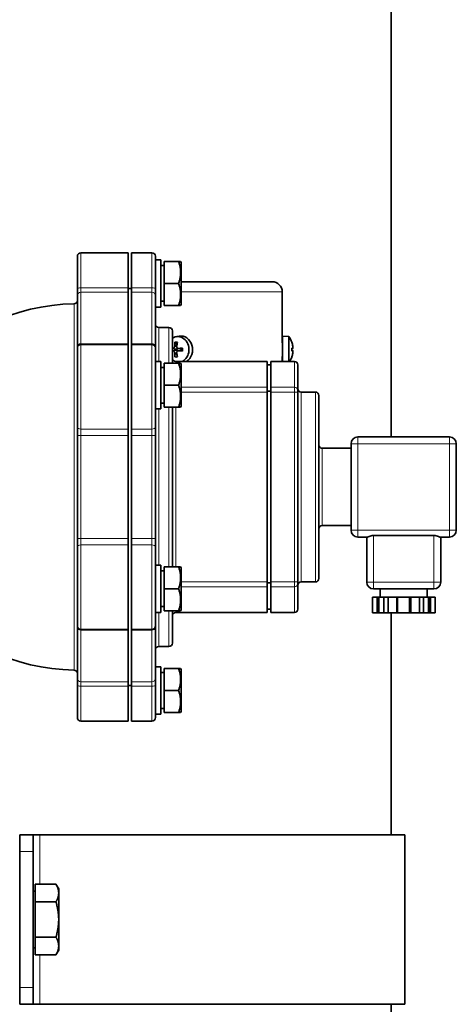
# Model space of a CAD drawing. Units: millimetres. Extents: x 83 to 8128, y -350 to 5992.
# Drawn here: x 8000 to 8128, y 2804 to 3094 of the extents above; entities that cross this region are included whole.
import ezdxf

# ---------------------------------------------------------------- set-up
doc = ezdxf.new("R2010")
doc.units = ezdxf.units.MM
doc.layers.add('Widoczne (ISO)', color=1, linetype='Continuous', lineweight=35)
doc.layers.add('Widoczne wąskie (ISO)', color=3, linetype='Continuous', lineweight=9)

msp = doc.modelspace()

# ---------------------------------------------------------------- linework, layer by layer
at = {"layer": 'Widoczne (ISO)'}
for p, q in [((8109.21, 2971.19), (8109.21, 3399.39)), ((8016.66, 3014.86), (8016.66, 3024.44)), ((8031.66, 3025.44), (8017.66, 3025.44)), ((8031.66, 3015.17), (8031.66, 3025.44)), ((8032.66, 3025.44), (8032.66, 3015.17)), ((8032.66, 3025.44), (8038.66, 3025.44)), ((8039.66, 3024.44), (8039.66, 3014.86)), ((8039.66, 3023.44), (8041.26, 3023.44)), ((8041.26, 3009.44), (8041.26, 3023.44)), ((8041.26, 3021.71), (8042.26, 3021.71)), ((8042.26, 3022.94), (8046.51, 3022.94)), ((8042.26, 3016.44), (8042.26, 3022.94)), ((8046.51, 3022.94), (8047.09, 3022.94)), ((8047.26, 3022.65), (8047.09, 3022.94)), ((8047.26, 3010.23), (8047.26, 3022.65)), ((8042.26, 3016.44), (8046.51, 3016.44)), ((8042.26, 3009.94), (8042.26, 3016.44)), ((8047.26, 3016.94), (8074.06, 3016.94)), ((8016.66, 3014.86), (8016.66, 3012.9)), ((8016.66, 2997.94), (8016.66, 3012.9)), ((8031.66, 3013.87), (8031.66, 3015.17)), ((8031.66, 3014.94), (8032.66, 3014.94)), ((8031.66, 2998.64), (8031.66, 3013.87)), ((8032.66, 3015.17), (8032.66, 3013.87)), ((8032.66, 3013.87), (8032.66, 2998.64)), ((8039.66, 3012.9), (8039.66, 3014.86)), ((8039.66, 3012.9), (8039.66, 2997.94)), ((8077.06, 2998.94), (8077.06, 3013.94)), ((8041.26, 3011.17), (8042.26, 3011.17)), ((8042.26, 3009.94), (8046.51, 3009.94)), ((8047.09, 3009.94), (8046.51, 3009.94)), ((8047.26, 3010.23), (8047.09, 3009.94)), ((8039.66, 3009.44), (8041.26, 3009.44)), ((8040.66, 3003.44), (8043.66, 3003.44)), ((8044.66, 3002.44), (8044.66, 2992.94)), ((8031.66, 2998.42), (8017.66, 2998.42)), ((8031.66, 2998.42), (8031.66, 2998.64)), ((8031.66, 2973.51), (8031.66, 2998.42)), ((8032.66, 2998.64), (8032.66, 2998.42)), ((8032.66, 2998.42), (8032.66, 2973.51)), ((8032.66, 2998.42), (8038.66, 2998.42)), ((8045.74, 3000.74), (8046.64, 3000.89)), ((8077.16, 2998.94), (8077.06, 2998.94)), ((8077.16, 3000.94), (8077.16, 2993.44)), ((8079.01, 3000.78), (8077.16, 3000.94)), ((8079.01, 3000.78), (8079.01, 2993.44)), ((8079.88, 2999.09), (8079.88, 2999.13)), ((8016.66, 2997.94), (8016.66, 2997.42)), ((8016.66, 2974.17), (8016.66, 2997.42)), ((8039.66, 2997.42), (8039.66, 2997.94)), ((8039.66, 2997.42), (8039.66, 2974.17)), ((8044.75, 2997.27), (8045.63, 2997.11)), ((8044.75, 2996.61), (8045.63, 2996.77)), ((8045.38, 2997.99), (8045.95, 2998)), ((8045.38, 2995.89), (8045.95, 2995.88)), ((8046.41, 2996.61), (8047.34, 2996.78)), ((8046.57, 2997.27), (8047.48, 2997.11)), ((8046.57, 2996.61), (8047.48, 2996.77)), ((8079.88, 2996.51), (8079.88, 2997.37)), ((8080.18, 2996.62), (8079.88, 2996.64)), ((8039.66, 2993.44), (8041.26, 2993.44)), ((8041.26, 2979.44), (8041.26, 2993.44)), ((8042.26, 2992.94), (8046.51, 2992.94)), ((8042.26, 2986.44), (8042.26, 2992.94)), ((8045.66, 2993.44), (8072.66, 2993.44)), ((8046.51, 2992.94), (8047.09, 2992.94)), ((8047.26, 2992.65), (8047.09, 2992.94)), ((8047.26, 2980.23), (8047.26, 2992.65)), ((8072.66, 2985.85), (8072.66, 2993.44)), ((8073.66, 2985.85), (8073.66, 2993.44)), ((8073.66, 2993.44), (8080.66, 2993.44)), ((8077.06, 2993.44), (8077.06, 2994.94)), ((8077.16, 2994.94), (8077.06, 2994.94)), ((8079.88, 2994.75), (8079.88, 2994.79)), ((8041.26, 2991.71), (8042.26, 2991.71)), ((8072.66, 2992.44), (8073.66, 2992.44)), ((8081.66, 2992.44), (8081.66, 2984.95)), ((8042.26, 2986.44), (8046.51, 2986.44)), ((8042.26, 2979.94), (8042.26, 2986.44)), ((8072.66, 2985.85), (8072.66, 2984.43)), ((8072.66, 2984.73), (8073.66, 2984.73)), ((8072.66, 2928.45), (8072.66, 2984.43)), ((8073.66, 2984.43), (8073.66, 2985.85)), ((8073.66, 2928.45), (8073.66, 2984.43)), ((8081.66, 2984.95), (8081.66, 2984.24)), ((8081.66, 2984.24), (8081.66, 2928.65)), ((8082.66, 2984.44), (8086.86, 2984.44)), ((8041.26, 2981.17), (8042.26, 2981.17)), ((8087.86, 2983.44), (8087.86, 2929.44)), ((8039.66, 2979.44), (8041.26, 2979.44)), ((8042.26, 2979.94), (8046.51, 2979.94)), ((8044.66, 2979.94), (8044.66, 2932.94)), ((8047.09, 2979.94), (8046.51, 2979.94)), ((8047.26, 2980.23), (8047.09, 2979.94)), ((8016.66, 2974.17), (8016.66, 2971.41)), ((8031.66, 2971.66), (8031.66, 2973.51)), ((8032.66, 2973.51), (8032.66, 2971.66)), ((8039.66, 2971.41), (8039.66, 2974.17)), ((8016.66, 2941.48), (8016.66, 2971.41)), ((8031.66, 2941.22), (8031.66, 2971.66)), ((8032.66, 2971.66), (8032.66, 2941.22)), ((8039.66, 2971.41), (8039.66, 2941.48)), ((8126.36, 2971.19), (8099.36, 2971.19)), ((8088.86, 2967.84), (8097.36, 2967.84)), ((8097.36, 2969.19), (8097.36, 2943.69)), ((8128.36, 2943.69), (8128.36, 2969.19)), ((8088.86, 2945.04), (8097.36, 2945.04)), ((8016.66, 2941.48), (8016.66, 2938.71)), ((8031.66, 2939.38), (8031.66, 2941.22)), ((8032.66, 2941.22), (8032.66, 2939.38)), ((8039.66, 2938.71), (8039.66, 2941.48)), ((8099.36, 2941.69), (8102.11, 2941.69)), ((8101.96, 2941.69), (8101.96, 2928.39)), ((8103.96, 2942.13), (8121.76, 2942.13)), ((8123.62, 2941.69), (8126.36, 2941.69)), ((8123.76, 2928.39), (8123.76, 2941.69)), ((8016.66, 2915.46), (8016.66, 2938.71)), ((8031.66, 2914.46), (8031.66, 2939.38)), ((8032.66, 2939.38), (8032.66, 2914.46)), ((8039.66, 2938.71), (8039.66, 2915.46)), ((8039.66, 2933.44), (8041.26, 2933.44)), ((8041.26, 2919.44), (8041.26, 2933.44)), ((8041.26, 2931.71), (8042.26, 2931.71)), ((8042.26, 2932.94), (8046.51, 2932.94)), ((8042.26, 2926.44), (8042.26, 2932.94)), ((8046.51, 2932.94), (8047.09, 2932.94)), ((8047.26, 2932.65), (8047.09, 2932.94)), ((8047.26, 2920.23), (8047.26, 2932.65)), ((8042.26, 2926.44), (8046.51, 2926.44)), ((8042.26, 2919.94), (8042.26, 2926.44)), ((8072.66, 2928.45), (8072.66, 2927.03)), ((8072.66, 2928.15), (8073.66, 2928.15)), ((8072.66, 2919.44), (8072.66, 2927.03)), ((8073.66, 2927.03), (8073.66, 2928.45)), ((8073.66, 2919.44), (8073.66, 2927.03)), ((8081.66, 2928.65), (8081.66, 2927.94)), ((8081.66, 2927.94), (8081.66, 2920.44)), ((8082.66, 2928.44), (8086.86, 2928.44)), ((8103.96, 2926.39), (8121.76, 2926.39)), ((8105.96, 2926.39), (8105.96, 2923.99)), ((8119.76, 2926.39), (8119.76, 2923.99)), ((8103.63, 2923.99), (8104.89, 2923.99)), ((8103.63, 2923.99), (8103.63, 2919.39)), ((8105.16, 2923.99), (8104.89, 2923.99)), ((8105.16, 2923.99), (8105.25, 2923.99)), ((8105.16, 2923.99), (8105.16, 2919.39)), ((8105.25, 2923.99), (8105.52, 2923.99)), ((8105.52, 2923.99), (8106.96, 2923.99)), ((8105.52, 2923.99), (8105.52, 2919.39)), ((8106.99, 2923.99), (8106.96, 2923.99)), ((8106.99, 2923.99), (8108.25, 2923.99)), ((8106.99, 2923.99), (8106.99, 2919.39)), ((8108.25, 2923.99), (8110.76, 2923.99)), ((8108.25, 2923.99), (8108.25, 2919.39)), ((8110.96, 2923.99), (8110.76, 2923.99)), ((8110.96, 2923.99), (8111.16, 2923.99)), ((8110.96, 2923.99), (8110.96, 2919.39)), ((8111.16, 2923.99), (8114.56, 2923.99)), ((8114.56, 2923.99), (8114.76, 2923.99)), ((8114.56, 2923.99), (8114.56, 2919.39)), ((8114.96, 2923.99), (8114.76, 2923.99)), ((8114.96, 2923.99), (8117.48, 2923.99)), ((8114.96, 2923.99), (8114.96, 2919.39)), ((8117.48, 2923.99), (8118.74, 2923.99)), ((8117.48, 2923.99), (8117.48, 2919.39)), ((8118.77, 2923.99), (8118.74, 2923.99)), ((8118.74, 2923.99), (8118.74, 2919.39)), ((8118.77, 2923.99), (8120.21, 2923.99)), ((8120.21, 2923.99), (8120.48, 2923.99)), ((8120.21, 2923.99), (8120.21, 2919.39)), ((8120.48, 2923.99), (8120.57, 2923.99)), ((8120.84, 2923.99), (8120.57, 2923.99)), ((8120.57, 2923.99), (8120.57, 2919.39)), ((8120.84, 2923.99), (8122.1, 2923.99)), ((8122.1, 2923.99), (8122.1, 2919.39)), ((8041.26, 2921.17), (8042.26, 2921.17)), ((8047.26, 2920.23), (8047.09, 2919.94)), ((8072.66, 2920.44), (8073.66, 2920.44)), ((8039.66, 2919.44), (8041.26, 2919.44)), ((8042.26, 2919.94), (8046.51, 2919.94)), ((8044.66, 2919.94), (8044.66, 2910.44)), ((8045.66, 2919.44), (8072.66, 2919.44)), ((8047.09, 2919.94), (8046.51, 2919.94)), ((8073.66, 2919.44), (8080.66, 2919.44)), ((8103.63, 2919.39), (8104.89, 2919.39)), ((8105.16, 2919.39), (8104.89, 2919.39)), ((8105.16, 2919.39), (8105.25, 2919.39)), ((8105.25, 2919.39), (8105.52, 2919.39)), ((8105.52, 2919.39), (8106.96, 2919.39)), ((8106.99, 2919.39), (8106.96, 2919.39)), ((8106.99, 2919.39), (8108.25, 2919.39)), ((8108.25, 2919.39), (8110.76, 2919.39)), ((8109.21, 2853.94), (8109.21, 2919.39)), ((8110.96, 2919.39), (8110.76, 2919.39)), ((8110.96, 2919.39), (8111.16, 2919.39)), ((8111.16, 2919.39), (8114.56, 2919.39)), ((8114.56, 2919.39), (8114.76, 2919.39)), ((8114.96, 2919.39), (8114.76, 2919.39)), ((8114.96, 2919.39), (8117.48, 2919.39)), ((8117.48, 2919.39), (8118.74, 2919.39)), ((8118.77, 2919.39), (8118.74, 2919.39)), ((8118.77, 2919.39), (8120.21, 2919.39)), ((8120.21, 2919.39), (8120.48, 2919.39)), ((8120.48, 2919.39), (8120.57, 2919.39)), ((8120.84, 2919.39), (8120.57, 2919.39)), ((8120.84, 2919.39), (8122.1, 2919.39)), ((8016.66, 2915.46), (8016.66, 2914.95)), ((8016.66, 2899.98), (8016.66, 2914.95)), ((8031.66, 2914.46), (8017.66, 2914.46)), ((8031.66, 2914.24), (8031.66, 2914.46)), ((8031.66, 2899.02), (8031.66, 2914.24)), ((8032.66, 2914.46), (8038.66, 2914.46)), ((8032.66, 2914.46), (8032.66, 2914.24)), ((8032.66, 2914.24), (8032.66, 2899.02)), ((8039.66, 2914.95), (8039.66, 2915.46)), ((8039.66, 2914.95), (8039.66, 2899.98)), ((8040.66, 2909.44), (8043.66, 2909.44)), ((8039.66, 2903.44), (8041.26, 2903.44)), ((8041.26, 2889.44), (8041.26, 2903.44)), ((8042.26, 2896.44), (8042.26, 2902.94)), ((8042.26, 2902.94), (8046.51, 2902.94)), ((8046.51, 2902.94), (8047.09, 2902.94)), ((8047.26, 2902.65), (8047.09, 2902.94)), ((8047.26, 2890.23), (8047.26, 2902.65)), ((8016.66, 2899.98), (8016.66, 2898.03)), ((8039.66, 2898.03), (8039.66, 2899.98)), ((8041.26, 2901.71), (8042.26, 2901.71)), ((8016.66, 2888.44), (8016.66, 2898.03)), ((8031.66, 2897.71), (8031.66, 2899.02)), ((8031.66, 2897.94), (8032.66, 2897.94)), ((8031.66, 2887.44), (8031.66, 2897.71)), ((8032.66, 2899.02), (8032.66, 2897.71)), ((8032.66, 2897.71), (8032.66, 2887.44)), ((8039.66, 2898.03), (8039.66, 2888.44)), ((8042.26, 2889.94), (8042.26, 2896.44)), ((8042.26, 2896.44), (8046.51, 2896.44)), ((8041.26, 2891.17), (8042.26, 2891.17)), ((8039.66, 2889.44), (8041.26, 2889.44)), ((8042.26, 2889.94), (8046.51, 2889.94)), ((8047.09, 2889.94), (8046.51, 2889.94)), ((8047.26, 2890.23), (8047.09, 2889.94)), ((8031.66, 2887.44), (8017.66, 2887.44)), ((8032.66, 2887.44), (8038.66, 2887.44)), ((7999.66, 2848.94), (7999.66, 2853.94)), ((8003.66, 2853.94), (7999.66, 2853.94)), ((8003.66, 2853.94), (8005.56, 2853.94)), ((8003.66, 2853.94), (8003.66, 2848.94)), ((8113.21, 2853.94), (8005.56, 2853.94)), ((8113.21, 2803.94), (8113.21, 2853.94)), ((7999.66, 2848.94), (7999.66, 2808.94)), ((8003.66, 2808.94), (8003.66, 2848.94)), ((8004.26, 2839.33), (8010.36, 2839.33)), ((8004.26, 2834.14), (8004.26, 2839.33)), ((8011.16, 2837.94), (8010.36, 2839.33)), ((8004.26, 2837.26), (8003.66, 2837.26)), ((8011.16, 2836.74), (8011.16, 2837.94)), ((8011.16, 2828.94), (8011.16, 2836.74)), ((8004.26, 2834.14), (8010.36, 2834.14)), ((8004.26, 2823.74), (8004.26, 2834.14)), ((8011.16, 2821.15), (8011.16, 2828.94)), ((8004.26, 2823.74), (8010.36, 2823.74)), ((8004.26, 2818.55), (8004.26, 2823.74)), ((8004.26, 2820.63), (8003.66, 2820.63)), ((8004.26, 2818.55), (8010.36, 2818.55)), ((8011.16, 2819.94), (8010.36, 2818.55)), ((8011.16, 2819.94), (8011.16, 2821.15)), ((7999.66, 2803.94), (7999.66, 2808.94)), ((8003.66, 2808.94), (8003.66, 2803.94)), ((7999.66, 2803.94), (8003.66, 2803.94)), ((8003.66, 2803.94), (8005.56, 2803.94)), ((8113.21, 2803.94), (8005.56, 2803.94)), ((8109.21, 2780.01), (8109.21, 2803.94))]:
    msp.add_line(p, q, dxfattribs=at)
for centre, radius, start, end in [((8017.66, 3024.44), 1, 90, 180), ((8038.66, 3024.44), 1, 0, 90), ((8074.06, 3013.94), 3, 0, 90), ((8016.66, 2950.48), 59.96, 90.9399, 140.275), ((8015.66, 3011.43), 1, 270.9399, 0), ((8040.66, 3004.44), 1, 180, 270), ((8043.66, 3002.44), 1, 0, 90), ((8017.66, 2997.42), 1, 90, 180), ((8038.66, 2997.42), 1, 0, 90), ((8073.76, 2996.94), 6.5, 19.7199, 36.1956), ((8045.66, 2994.44), 1, 180, 270), ((8073.76, 2996.94), 6.5, 327.421, 340.2801), ((8080.66, 2992.44), 1, 0, 90), ((8082.66, 2985.44), 1, 180, 270), ((8086.86, 2983.44), 1, 0, 90), ((8099.36, 2969.19), 2, 90, 180), ((8126.36, 2969.19), 2, 0, 90), ((8088.86, 2968.84), 1, 180, 270), ((8088.86, 2944.04), 1, 90, 180), ((8099.36, 2943.69), 2, 180, 270), ((8126.36, 2943.69), 2, 270, 0), ((8086.86, 2929.44), 1, 270, 0), ((8082.66, 2927.44), 1, 90, 180), ((8103.96, 2928.39), 2, 180, 270), ((8121.76, 2928.39), 2, 270, 0), ((8016.66, 2962.4), 59.96, 219.725, 269.0601), ((8080.66, 2920.44), 1, 270, 0), ((8045.66, 2918.44), 1, 90, 180), ((8017.66, 2915.46), 1, 180, 270), ((8038.66, 2915.46), 1, 270, 0), ((8040.66, 2908.44), 1, 90, 180), ((8043.66, 2910.44), 1, 270, 0), ((8015.66, 2901.45), 1, 0, 89.0601), ((8017.66, 2888.44), 1, 180, 270), ((8038.66, 2888.44), 1, 270, 0)]:
    msp.add_arc(centre, radius, start, end, dxfattribs=at)
for centre, major_axis, ratio, start_param, end_param in [((8046.24, 2996.94), (0, 3.84), 0.866025, 3.564728, 6.777536), ((8049.15, 2996.98), (0.92, -6.42), 0.570145, 4.297459, 4.473862), ((8045.8, 2996.94), (0, 2.19), 0.866025, 6.085186, 6.481185), ((8045.85, 2996.94), (0, 1.96), 0.866025, 6.120515, 6.486492), ((8047.16, 2996.94), (0, 2), 0.866025, 0.712225, 1.015532), ((8048.54, 2996.98), (0.83, 6.44), 0.419187, 1.291816, 1.46822), ((8047.16, 2996.94), (0, 4), 0.866025, 3.646953, 6.435306), ((8073.8, 2996.98), (5.2, -3.88), 0.989332, 0.803372, 0.979776), ((8048.81, 2996.59), (-6.42, 0.94), 0.017115, 5.399251, 5.417172), ((8048.81, 2997.29), (6.42, 0.94), 0.017115, 4.007606, 4.025527), ((8049.15, 2996.9), (-0.92, -6.42), 0.570145, 4.950916, 5.127319), ((8047.16, 2996.94), (0, 2), 0.866025, 1.468127, 1.673466), ((8047.16, 2996.94), (0, 2), 0.866025, 2.126061, 2.429367), ((8048.54, 2996.9), (-0.83, 6.44), 0.419187, 1.673373, 1.849776), ((8048.88, 2996.59), (-6.48, -0.38), 0.133844, 4.893661, 5.070065), ((8048.88, 2997.29), (6.48, -0.38), 0.133844, 4.354713, 4.531117), ((8045.8, 2996.94), (0, 2.19), 0.866025, 4.514389, 4.910389), ((8073.8, 2996.59), (6.47, 0.57), 0.116729, 0.156869, 0.333273), ((8073.8, 2997.29), (6.47, -0.57), 0.116729, 5.949913, 6.126316), ((8073.8, 2996.9), (-5.2, -3.88), 0.989332, 2.161817, 2.33822), ((8045.8, 2996.94), (0, -2.19), 0.866025, 6.085186, 6.481185)]:
    msp.add_ellipse(centre, major_axis=major_axis, ratio=ratio, start_param=start_param, end_param=end_param, dxfattribs=at)
for points, weights in [([(8046.51, 3016.44), (8047.6, 3019.69), (8046.51, 3022.94)], [1, 1.15470053838, 1]), ([(8046.51, 3009.94), (8047.6, 3013.19), (8046.51, 3016.44)], [1, 1.15470053838, 1]), ([(8045.51, 2998.86), (8045.8, 2998.64), (8046.03, 2998.46)], [1.00344271601, 1.01381662546, 1.01002496884]), ([(8047.62, 2997.15), (8047.54, 2997.13), (8047.48, 2997.11)], [1, 1.11550869901, 1.23092649382]), ([(8047.52, 2997.34), (8047.58, 2997.23), (8047.62, 2997.15)], [1.00344271602, 1.02019801501, 1]), ([(8046.51, 2986.44), (8047.6, 2989.69), (8046.51, 2992.94)], [1, 1.15470053838, 1]), ([(8046.51, 2979.94), (8047.6, 2983.19), (8046.51, 2986.44)], [1, 1.15470053838, 1]), ([(8046.51, 2926.44), (8047.6, 2929.69), (8046.51, 2932.94)], [1, 1.15470053838, 1]), ([(8046.51, 2919.94), (8047.6, 2923.19), (8046.51, 2926.44)], [1, 1.15470053838, 1]), ([(8046.51, 2896.44), (8047.6, 2899.69), (8046.51, 2902.94)], [1, 1.15470053838, 1]), ([(8046.51, 2889.94), (8047.6, 2893.19), (8046.51, 2896.44)], [1, 1.15470053838, 1]), ([(8011.16, 2836.74), (8011.16, 2837.94), (8010.36, 2839.33)], [1, 1.0379548493, 1]), ([(8010.36, 2834.14), (8011.16, 2835.53), (8011.16, 2836.74)], [1, 1.0379548493, 1]), ([(8011.16, 2828.94), (8011.16, 2831.35), (8010.36, 2834.14)], [1, 1.0379548493, 1]), ([(8010.36, 2823.74), (8011.16, 2826.53), (8011.16, 2828.94)], [1, 1.0379548493, 1]), ([(8011.16, 2821.15), (8011.16, 2822.35), (8010.36, 2823.74)], [1, 1.0379548493, 1]), ([(8010.36, 2818.55), (8011.16, 2819.94), (8011.16, 2821.15)], [1, 1.0379548493, 1])]:
    msp.add_rational_spline(points, weights, degree=2, dxfattribs=at)
for points, knots in [([(8045.38, 2997.99), (8045.38, 2997.91), (8045.37, 2997.82), (8045.32, 2997.66), (8045.28, 2997.58), (8045.19, 2997.45), (8045.13, 2997.39), (8045.01, 2997.31), (8044.94, 2997.28), (8044.83, 2997.26), (8044.79, 2997.26), (8044.75, 2997.27)], [0, 0, 0, 0, 0.0245618, 0.0245618, 0.0491236, 0.0491236, 0.0735013, 0.0735013, 0.097879, 0.097879, 0.1128304, 0.1128304, 0.1128304, 0.1128304]), ([(8044.75, 2996.61), (8044.82, 2996.62), (8044.89, 2996.62), (8045.02, 2996.57), (8045.09, 2996.53), (8045.19, 2996.42), (8045.24, 2996.36), (8045.32, 2996.21), (8045.35, 2996.12), (8045.37, 2996), (8045.38, 2995.94), (8045.38, 2995.89)], [0, 0, 0, 0, 0.0245618, 0.0245618, 0.0491236, 0.0491236, 0.0735013, 0.0735013, 0.097879, 0.097879, 0.1128304, 0.1128304, 0.1128304, 0.1128304]), ([(8046.33, 2997.29), (8046.3, 2997.26), (8046.26, 2997.23), (8046.16, 2997.18), (8046.1, 2997.15), (8045.9, 2997.1), (8045.76, 2997.09), (8045.63, 2997.11), (8045.63, 2997.11), (8045.63, 2997.11), (8045.63, 2997.11)], [-0.07385477, -0.07385477, -0.07385477, -0.07385477, -0.05912574, -0.05912574, -0.03941716, -0.03941716, 0, 0, 0, 0.00038236, 0.00038236, 0.00038236, 0.00038236]), ([(8045.63, 2996.77), (8045.63, 2996.77), (8045.63, 2996.77), (8045.76, 2996.79), (8045.9, 2996.78), (8046.1, 2996.73), (8046.16, 2996.7), (8046.26, 2996.65), (8046.3, 2996.62), (8046.33, 2996.59)], [-0.158051, -0.158051, -0.158051, -0.158051, -0.15766864, -0.15766864, -0.11825148, -0.11825148, -0.0985429, -0.0985429, -0.08381387, -0.08381387, -0.08381387, -0.08381387]), ([(8046.57, 2997.27), (8046.49, 2997.26), (8046.41, 2997.27), (8046.26, 2997.31), (8046.19, 2997.36), (8046.07, 2997.46), (8046.03, 2997.52), (8045.96, 2997.67), (8045.94, 2997.76), (8045.93, 2997.89), (8045.94, 2997.94), (8045.94, 2997.99)], [0, 0, 0, 0, 0.0245618, 0.0245618, 0.0491236, 0.0491236, 0.0735013, 0.0735013, 0.097879, 0.097879, 0.1128304, 0.1128304, 0.1128304, 0.1128304]), ([(8045.94, 2995.89), (8045.93, 2995.97), (8045.93, 2996.06), (8045.96, 2996.23), (8046, 2996.3), (8046.08, 2996.43), (8046.14, 2996.49), (8046.27, 2996.58), (8046.35, 2996.6), (8046.47, 2996.62), (8046.52, 2996.62), (8046.57, 2996.61)], [0, 0, 0, 0, 0.0245618, 0.0245618, 0.0491236, 0.0491236, 0.0735013, 0.0735013, 0.097879, 0.097879, 0.1128304, 0.1128304, 0.1128304, 0.1128304]), ([(8047.04, 2996.57), (8047.07, 2996.61), (8047.11, 2996.64), (8047.17, 2996.69), (8047.19, 2996.71), (8047.22, 2996.72)], [-0.07738978, -0.07738978, -0.07738978, -0.07738978, -0.05912574, -0.05912574, -0.04653242, -0.04653242, -0.04653242, -0.04653242]), ([(8047.34, 2996.78), (8047.39, 2996.78), (8047.43, 2996.78), (8047.47, 2996.77), (8047.47, 2996.77), (8047.48, 2996.77), (8047.48, 2996.77)], [-0.02373323, -0.02373323, -0.02373323, -0.02373323, 0, 0, 0, 0.00038236, 0.00038236, 0.00038236, 0.00038236]), ([(8047.52, 2997.34), (8047.52, 2997.34), (8047.52, 2997.34), (8047.53, 2997.35), (8047.54, 2997.35), (8047.57, 2997.36), (8047.59, 2997.36), (8047.62, 2997.37), (8047.65, 2997.37), (8047.67, 2997.37)], [0.06343701, 0.06343701, 0.06343701, 0.06343701, 0.06906486, 0.06906486, 0.07594731, 0.07594731, 0.08285485, 0.08285485, 0.08888476, 0.08888476, 0.08888476, 0.08888476]), ([(8080.17, 2997.99), (8080.18, 2997.91), (8080.2, 2997.82), (8080.21, 2997.66), (8080.22, 2997.58), (8080.22, 2997.45), (8080.22, 2997.39), (8080.21, 2997.31), (8080.2, 2997.28), (8080.19, 2997.26), (8080.18, 2997.26), (8080.17, 2997.27)], [0, 0, 0, 0, 0.0245618, 0.0245618, 0.0491236, 0.0491236, 0.0735013, 0.0735013, 0.097879, 0.097879, 0.1128304, 0.1128304, 0.1128304, 0.1128304]), ([(8080.17, 2996.61), (8080.18, 2996.62), (8080.2, 2996.62), (8080.21, 2996.57), (8080.22, 2996.53), (8080.22, 2996.42), (8080.22, 2996.36), (8080.21, 2996.21), (8080.2, 2996.12), (8080.19, 2996), (8080.18, 2995.94), (8080.17, 2995.89)], [0, 0, 0, 0, 0.0245618, 0.0245618, 0.0491236, 0.0491236, 0.0735013, 0.0735013, 0.097879, 0.097879, 0.1128304, 0.1128304, 0.1128304, 0.1128304]), ([(8103.96, 2942.13), (8103.73, 2942.13), (8103.48, 2942.09), (8103.03, 2941.98), (8102.82, 2941.9), (8102.48, 2941.78), (8102.31, 2941.72), (8102.17, 2941.69), (8102.14, 2941.69), (8102.11, 2941.69)], [1.0739315, 1.0739315, 1.0739315, 1.0739315, 1.1444685, 1.1444685, 1.2150055, 1.2150055, 1.2851364, 1.2851364, 1.3055467, 1.3055467, 1.3055467, 1.3055467]), ([(8123.62, 2941.69), (8123.59, 2941.69), (8123.56, 2941.69), (8123.42, 2941.72), (8123.25, 2941.78), (8122.91, 2941.9), (8122.7, 2941.98), (8122.25, 2942.09), (8122, 2942.13), (8121.76, 2942.13)], [0.8423162, 0.8423162, 0.8423162, 0.8423162, 0.8627265, 0.8627265, 0.9328574, 0.9328574, 1.0033944, 1.0033944, 1.0739315, 1.0739315, 1.0739315, 1.0739315])]:
    msp.add_open_spline(points, degree=3, knots=knots, dxfattribs=at)
at = {"layer": 'Widoczne wąskie (ISO)'}
for p, q in [((8017.66, 3025.44), (8017.66, 3015.17)), ((8038.66, 3015.17), (8038.66, 3025.44)), ((8017.66, 3013.87), (8017.66, 3015.17)), ((8031.66, 3015.17), (8017.66, 3015.17)), ((8017.66, 3013.87), (8017.66, 2998.64)), ((8017.66, 3013.87), (8031.66, 3013.87)), ((8038.66, 3015.17), (8032.66, 3015.17)), ((8032.66, 3013.87), (8038.66, 3013.87)), ((8038.66, 3015.17), (8038.66, 3013.87)), ((8038.66, 2998.64), (8038.66, 3013.87)), ((8077.06, 3013.94), (8047.26, 3013.94)), ((8015.68, 2902.45), (8015.68, 3010.43)), ((8040.66, 3003.44), (8040.66, 2993.44)), ((8043.66, 2992.94), (8043.66, 3003.44)), ((8017.66, 2998.42), (8017.66, 2998.64)), ((8031.66, 2998.64), (8017.66, 2998.64)), ((8017.66, 2998.42), (8017.66, 2973.51)), ((8038.66, 2998.64), (8032.66, 2998.64)), ((8038.66, 2998.64), (8038.66, 2998.42)), ((8038.66, 2973.51), (8038.66, 2998.42)), ((8045.66, 2993.44), (8045.66, 2992.94)), ((8080.66, 2985.85), (8080.66, 2993.44)), ((8072.66, 2985.85), (8047.26, 2985.85)), ((8047.26, 2984.43), (8072.66, 2984.43)), ((8080.66, 2985.85), (8073.66, 2985.85)), ((8073.66, 2984.43), (8080.66, 2984.43)), ((8080.66, 2984.43), (8080.66, 2985.85)), ((8080.66, 2928.45), (8080.66, 2984.43)), ((8082.66, 2984.44), (8082.66, 2928.44)), ((8086.86, 2928.44), (8086.86, 2984.44)), ((8040.66, 2979.44), (8040.66, 2933.44)), ((8043.66, 2932.94), (8043.66, 2979.94)), ((8045.66, 2979.94), (8045.66, 2932.94)), ((8017.66, 2971.66), (8017.66, 2973.51)), ((8031.66, 2973.51), (8017.66, 2973.51)), ((8038.66, 2973.51), (8032.66, 2973.51)), ((8038.66, 2973.51), (8038.66, 2971.66)), ((8017.66, 2971.66), (8017.66, 2941.22)), ((8017.66, 2971.66), (8031.66, 2971.66)), ((8032.66, 2971.66), (8038.66, 2971.66)), ((8038.66, 2941.22), (8038.66, 2971.66)), ((8099.36, 2971.19), (8099.36, 2969.19)), ((8126.36, 2969.19), (8126.36, 2971.19)), ((8088.86, 2967.84), (8088.86, 2945.04)), ((8099.36, 2969.19), (8097.36, 2969.19)), ((8099.36, 2943.69), (8099.36, 2969.19)), ((8099.36, 2969.19), (8126.36, 2969.19)), ((8128.36, 2969.19), (8126.36, 2969.19)), ((8126.36, 2969.19), (8126.36, 2943.69)), ((8097.36, 2943.69), (8099.36, 2943.69)), ((8099.36, 2943.69), (8099.36, 2941.69)), ((8126.36, 2943.69), (8099.36, 2943.69)), ((8126.36, 2941.69), (8126.36, 2943.69)), ((8126.36, 2943.69), (8128.36, 2943.69)), ((8017.66, 2939.38), (8017.66, 2941.22)), ((8031.66, 2941.22), (8017.66, 2941.22)), ((8038.66, 2941.22), (8032.66, 2941.22)), ((8038.66, 2941.22), (8038.66, 2939.38)), ((8103.96, 2928.39), (8103.96, 2942.13)), ((8121.76, 2942.13), (8121.76, 2928.39)), ((8017.66, 2939.38), (8017.66, 2914.46)), ((8017.66, 2939.38), (8031.66, 2939.38)), ((8032.66, 2939.38), (8038.66, 2939.38)), ((8038.66, 2914.46), (8038.66, 2939.38)), ((8072.66, 2928.45), (8047.26, 2928.45)), ((8047.26, 2927.03), (8072.66, 2927.03)), ((8080.66, 2928.45), (8073.66, 2928.45)), ((8073.66, 2927.03), (8080.66, 2927.03)), ((8080.66, 2927.03), (8080.66, 2928.45)), ((8080.66, 2919.44), (8080.66, 2927.03)), ((8101.96, 2928.39), (8103.96, 2928.39)), ((8121.76, 2928.39), (8103.96, 2928.39)), ((8103.96, 2928.39), (8103.96, 2926.39)), ((8121.76, 2926.39), (8121.76, 2928.39)), ((8121.76, 2928.39), (8123.76, 2928.39)), ((8104.89, 2923.99), (8104.89, 2919.39)), ((8110.76, 2923.99), (8110.76, 2919.39)), ((8111.16, 2923.99), (8111.16, 2919.39)), ((8120.84, 2923.99), (8120.84, 2919.39)), ((8040.66, 2919.44), (8040.66, 2909.44)), ((8043.66, 2909.44), (8043.66, 2919.94)), ((8045.66, 2919.94), (8045.66, 2919.44)), ((8017.66, 2914.24), (8017.66, 2914.46)), ((8017.66, 2914.24), (8017.66, 2899.02)), ((8017.66, 2914.24), (8031.66, 2914.24)), ((8032.66, 2914.24), (8038.66, 2914.24)), ((8038.66, 2914.46), (8038.66, 2914.24)), ((8038.66, 2899.02), (8038.66, 2914.24)), ((8017.66, 2897.71), (8017.66, 2899.02)), ((8031.66, 2899.02), (8017.66, 2899.02)), ((8017.66, 2897.71), (8017.66, 2887.44)), ((8017.66, 2897.71), (8031.66, 2897.71)), ((8038.66, 2899.02), (8032.66, 2899.02)), ((8032.66, 2897.71), (8038.66, 2897.71)), ((8038.66, 2899.02), (8038.66, 2897.71)), ((8038.66, 2887.44), (8038.66, 2897.71)), ((8005.56, 2853.94), (8005.56, 2839.33)), ((7999.66, 2848.94), (8003.66, 2848.94)), ((8005.56, 2818.55), (8005.56, 2803.94)), ((8003.66, 2808.94), (7999.66, 2808.94))]:
    msp.add_line(p, q, dxfattribs=at)
for centre, major_axis, ratio, start_param, end_param in [((8017.66, 3014.86), (-1, 0), 0.313162, 4.712389, 6.283185), ((8017.66, 3012.9), (-1, 0), 0.965115, 4.712389, 6.283185), ((8038.66, 3014.86), (1, 0), 0.313162, 0, 1.570796), ((8038.66, 3012.9), (1, 0), 0.965115, 0, 1.570796), ((8017.66, 2997.94), (-1, 0), 0.709305, 4.712389, 6.283185), ((8038.66, 2997.94), (1, 0), 0.709305, 0, 1.570796), ((8080.66, 2984.95), (1, 0), 0.90816, 0, 1.570796), ((8080.66, 2984.24), (1, 0), 0.19783, 0, 1.570796), ((8017.66, 2974.17), (-1, 0), 0.665883, 0, 1.570796), ((8038.66, 2974.17), (1, 0), 0.665883, 4.712389, 6.283185), ((8017.66, 2971.41), (-1, 0), 0.25581, 4.712389, 6.283185), ((8038.66, 2971.41), (1, 0), 0.25581, 0, 1.570796), ((8017.66, 2941.48), (-1, 0), 0.25581, 0, 1.570796), ((8038.66, 2941.48), (1, 0), 0.25581, 4.712389, 6.283185), ((8017.66, 2938.71), (-1, 0), 0.665883, 4.712389, 6.283185), ((8038.66, 2938.71), (1, 0), 0.665883, 0, 1.570796), ((8080.66, 2928.65), (1, 0), 0.19783, 4.712389, 6.283185), ((8080.66, 2927.94), (1, 0), 0.90816, 4.712389, 6.283185), ((8017.66, 2914.95), (-1, 0), 0.709305, 0, 1.570796), ((8038.66, 2914.95), (1, 0), 0.709305, 4.712389, 6.283185), ((8017.66, 2899.98), (-1, 0), 0.965115, 0, 1.570796), ((8038.66, 2899.98), (1, 0), 0.965115, 4.712389, 6.283185), ((8017.66, 2898.03), (-1, 0), 0.313162, 0, 1.570796), ((8038.66, 2898.03), (1, 0), 0.313162, 4.712389, 6.283185)]:
    msp.add_ellipse(centre, major_axis=major_axis, ratio=ratio, start_param=start_param, end_param=end_param, dxfattribs=at)

doc.saveas('drawing.dxf')
